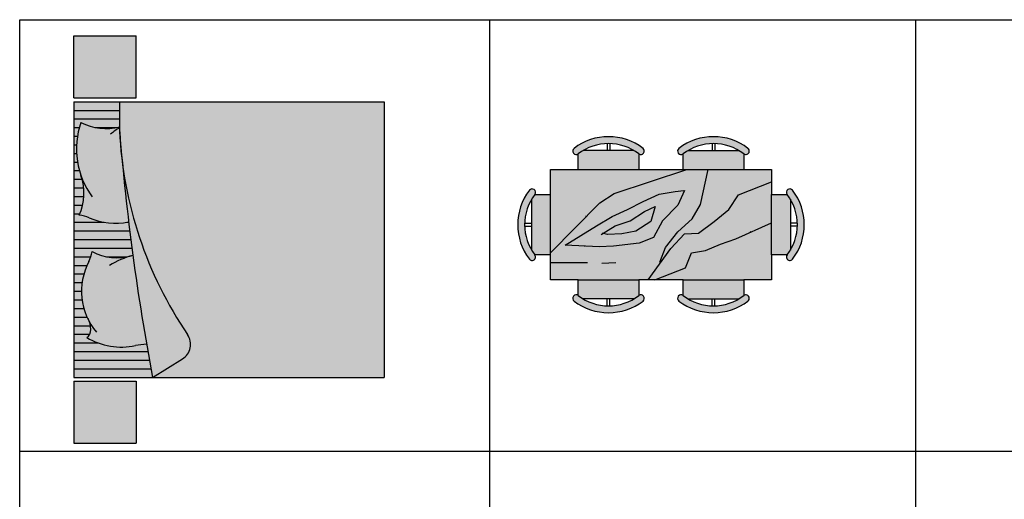
# Model space of a CAD drawing. Extents: x -48 to 70, y 337 to 417.
# Drawn here: x 43 to 48, y 342 to 344 of the extents above; entities that cross this region are included whole.
import ezdxf

# ---------------------------------------------------------------- set-up
doc = ezdxf.new("R2010")
doc.units = 0
doc.layers.get('0').update_dxf_attribs({"linetype": 'CONTINUOUS'})
doc.layers.add('FUR', color=142, linetype='CONTINUOUS')

# ---------------------------------------------------------------- blocks, each defined once
blk = doc.blocks.new('BD2')
at = {"layer": 'FUR'}
h = blk.add_hatch(color=250, dxfattribs=at)
h.set_gradient(color1=(252, 213, 84), color2=(155, 96, 8), tint=1, name='INVSPHERICAL')
h.paths.add_polyline_path([(188.100000000054, 40.27504837716333), (188.100000000054, 39.91504837716365), (188.4600000000537, 39.91504837716366), (188.4600000000537, 40.27504837716333)])
h = blk.add_hatch(color=250, dxfattribs=at)
h.set_gradient(color1=(251, 195, 9), color2=(255, 82, 82), tint=1, name='INVSPHERICAL')
h.paths.add_polyline_path([(188.100000000054, 38.29212710610228), (188.5561933292215, 38.29212710610228, -0.02675929191346482), (188.3651902698057, 39.71700035296635), (188.3651902698057, 39.89212710610263), (188.100000000054, 39.89212710610264)])
h = blk.add_hatch(color=250, dxfattribs=at)
h.set_gradient(color1=(252, 213, 84), color2=(255, 127, 127), tint=1, name='SPHERICAL')
edge = h.paths.add_edge_path()
edge.add_line((189.9000000000546, 38.29212710610227), (189.9000000000545, 39.89212710610264))
edge.add_line((189.9000000000545, 39.89212710610264), (188.3651902698057, 39.89212710610264))
edge.add_line((188.3651902698057, 39.89212710610264), (188.3651902698057, 39.71700035296635))
edge.add_arc((201.7631079952934, 40.78774142383818), 13.44063561814651, 184.5692795478199, 185.3622254491547)
edge.add_arc((190.6647011712139, 39.83393237939337), 2.303326261836234, 187.5401423787098, 214.1743251080717)
edge.add_arc((188.6763515658677, 38.48395350261372), 0.1000000000000025, -58.28073223370262, 34.17432510777951, ccw=False)
edge.add_line((188.7289273395863, 38.39889006735575), (188.5561933292211, 38.29212710610227))
edge.add_line((188.5561933292211, 38.29212710610227), (189.9000000000546, 38.29212710610227))
h = blk.add_hatch(color=250, dxfattribs=at)
h.set_gradient(color1=(255, 255, 82), color2=(255, 212, 82), tint=1, name='INVSPHERICAL')
h.paths.add_polyline_path([(188.3651902698057, 39.71700035296635), (188.3651902698057, 39.7462711921219, -0.1901336415131386), (188.1406401791936, 39.77264104289407, 0.1800018536337169), (188.148748554181, 39.44212710610373), (188.1472750525108, 39.44212710610373, -0.1706686743304787), (188.1308344956375, 39.23360483734493, -0.08461828621738962), (188.1884470960252, 39.21877005334881, 0.1580095920446731), (188.4172858675971, 39.19409229191722, -0.009775336140178672)])
h = blk.add_hatch(color=250, dxfattribs=at)
h.set_gradient(color1=(252, 213, 84), color2=(255, 127, 127), tint=1, name='INVSPHERICAL')
h.paths.add_polyline_path([(188.5561933292211, 38.29212710610227), (188.7289273395863, 38.39889006735575, 0.4268201145408241), (188.7590848025872, 38.54012477233341, -0.1167395648413424), (188.3812913817921, 39.53168810395223, 0.02329724195671513)])
h = blk.add_hatch(color=250, dxfattribs=at)
h.set_gradient(color1=(255, 255, 82), color2=(255, 212, 82), tint=1, name='INVSPHERICAL')
h.paths.add_polyline_path([(188.4418637106042, 39.00024694065256, 0.004218685189977339), (188.4341386063145, 38.99816986214267, -0.1893199726330794), (188.2048388100216, 39.02189753676075, -0.08461828621783402), (188.1865441906483, 38.96528844348349, 0.254329780911244), (188.1924945692739, 38.60868713766968, -0.08745005768859611), (188.1971036756582, 38.57047980183662, -0.2654487302860144), (188.1745708263985, 38.52272808433662, 0.1863616332198453), (188.45648837285, 38.47616267294267, -0.03891206244625944), (188.5212997729687, 38.48443926759279, -0.009708203875503503)])
h = blk.add_hatch(color=250, dxfattribs=at)
h.set_gradient(color1=(252, 213, 84), color2=(155, 96, 8), tint=1, name='INVSPHERICAL')
h.paths.add_polyline_path([(188.100000000054, 38.26920583504124), (188.100000000054, 37.90920583504157), (188.4600000000537, 37.90920583504158), (188.4600000000537, 38.26920583504125)])
at = {"layer": 'FUR', "color": 250}
for p, q in [((188.100000000054, 40.27504837716333), (188.4600000000537, 40.27504837716333)), ((188.100000000054, 39.91504837716366), (188.100000000054, 40.27504837716333)), ((188.4600000000537, 39.91504837716366), (188.4600000000537, 40.27504837716333)), ((188.100000000054, 39.91504837716366), (188.4600000000537, 39.91504837716366)), ((188.100000000054, 39.89212710610263), (189.9000000000546, 39.89212710610263)), ((188.100000000054, 39.89212710610263), (188.100000000054, 38.29212710610227)), ((188.3651902698057, 39.71700035296635), (188.3651902698057, 39.89212710610263)), ((188.100000000054, 39.84212710610245), (188.3651902698057, 39.84212710610245)), ((188.100000000054, 39.79212710610227), (188.3651902698057, 39.79212710610227)), ((188.100000000054, 39.742127106103), (188.131268342695, 39.742127106103)), ((188.100000000054, 39.69212710610373), (188.1205922455401, 39.69212710610373)), ((188.2252352296373, 39.742127106103), (188.3474338895876, 39.742127106103)), ((188.100000000054, 39.64212710610263), (188.1154053630462, 39.64212710610263)), ((188.100000000054, 39.59212710610245), (188.1155272061515, 39.59212710610245)), ((188.100000000054, 39.54212710610227), (188.1209619220663, 39.54212710610227)), ((188.100000000054, 39.492127106103), (188.13189903079, 39.492127106103)), ((188.100000000054, 39.44212710610373), (188.1487485541811, 39.44212710610373)), ((188.100000000054, 39.39212710610263), (188.1563086820606, 39.39212710610263)), ((188.100000000054, 39.34212710610245), (188.1572441796052, 39.34212710610245)), ((188.100000000054, 39.29212710610227), (188.1501554274446, 39.29212710610227)), ((188.100000000054, 39.242127106103), (188.1344585174211, 39.242127106103)), ((188.100000000054, 39.19212710610373), (188.2746840678465, 39.19212710610373)), ((188.4071886752708, 39.19212710610373), (188.4175206807977, 39.19212710610373)), ((188.100000000054, 39.14212710610263), (188.4235937861085, 39.14212710610263)), ((188.100000000054, 39.09212710610245), (188.4298571574336, 39.09212710610245)), ((188.100000000054, 39.04212710610227), (188.4363110630402, 39.04212710610227)), ((188.100000000054, 38.992127106103), (188.1978614215268, 38.992127106103)), ((188.2912006996785, 38.992127106103), (188.4081961899738, 38.992127106103)), ((188.100000000054, 38.94212710610373), (188.1754415362348, 38.94212710610373)), ((188.100000000054, 38.89212710610263), (188.1576733070324, 38.89212710610263)), ((188.100000000054, 38.84212710610245), (188.1474396804706, 38.84212710610245)), ((188.100000000054, 38.79212710610227), (188.1441204082548, 38.79212710610227)), ((188.100000000054, 38.742127106103), (188.1475292803561, 38.742127106103)), ((188.100000000054, 38.69212710610373), (188.1578576299826, 38.69212710610373)), ((188.100000000054, 38.64212710610263), (188.1757324370656, 38.64212710610263)), ((188.100000000054, 38.59212710610245), (188.1961618513387, 38.59212710610245)), ((188.100000000054, 38.54212710610227), (188.1914453054842, 38.54212710610227)), ((188.100000000054, 38.492127106103), (188.239259605296, 38.492127106103)), ((188.100000000054, 38.44212710610373), (188.5287293059773, 38.44212710610373)), ((188.100000000054, 38.39212710610263), (188.5376886121339, 38.39212710610263)), ((188.5561933292211, 38.29212710610227), (188.7289273395863, 38.39889006735575)), ((188.100000000054, 38.34212710610245), (188.5468431512199, 38.34212710610245)), ((188.100000000054, 38.29212710610227), (189.9000000000546, 38.29212710610227)), ((188.100000000054, 38.26920583504125), (188.4600000000537, 38.26920583504125)), ((188.100000000054, 38.26920583504125), (188.100000000054, 37.90920583504158)), ((188.4600000000537, 38.26920583504125), (188.4600000000537, 37.90920583504158)), ((188.100000000054, 37.90920583504158), (188.4600000000537, 37.90920583504158))]:
    blk.add_line(p, q, dxfattribs=at)
blk.add_lwpolyline([(189.9000000000546, 39.89212710610263), (189.9000000000546, 38.29212710610227)], dxfattribs=at)
for centre, radius, start, end in [((188.5888634935973, 39.61828070982301), 0.4740582791183225, 160.9971808867362, 216.0505413216596), ((188.2863345596124, 40.04403545747482), 0.3080288635034809, 241.7714808661983, 284.8329097138596), ((188.5103777760596, 39.48253516039767), 0.2965188570725045, 119.3169254652384, 131.8171468292068), ((190.6647011712139, 39.83393237939345), 2.303326261836225, 182.7592431799344, 214.174325108053), ((201.7631079952944, 40.7877414238319), 13.4406356181465, 184.5692795477827, 190.7005943222685), ((187.8425028799375, 39.36124706339615), 0.3153215160490579, 336.1213901068722, 19.00281911326385), ((188.1161260786594, 39.05719300551755), 0.1770239304125182, 65.88696743954576, 85.23396149302792), ((188.3409363715582, 39.55945617564066), 0.373255961874507, 245.8869674395457, 281.8031560318697), ((188.0296406374473, 39.04725640632023), 0.1770239304125182, 332.4169896393764, 351.763983692911), ((188.3496984448266, 39.30197492729349), 0.3153215160490579, 242.651412306703, 285.5328413131063), ((188.5173762229906, 38.79245852867825), 0.373255961874507, 152.4169896393765, 219.7623425639077), ((188.5610869926631, 38.54142555817816), 0.4740582791183225, 104.5659956228936, 122.5805635215184), ((188.0864082712951, 38.57650784034195), 0.1108594145543742, 356.8829747906986, 30.60965766592789), ((188.1440335222769, 38.5663300842134), 0.05323214570414519, 305.0060440587006, 4.47103486587009), ((188.3758265652923, 38.86449686451306), 0.3966229589181636, 239.5076496655339, 281.7341850110485), ((188.6763515658677, 38.48395350261308), 0.1, 301.7192677663121, 34.17432510805298), ((188.5419885514366, 38.06453486870851), 0.4204137601897287, 92.82069417799674, 101.7341850110485)]:
    blk.add_arc(centre, radius, start, end, dxfattribs=at)
blk = doc.blocks.new('M4')
h = blk.add_hatch(color=256)
h.set_gradient(color1=(134, 67, 9), color2=(248, 211, 89), rotation=90.00000000000003, tint=1, name='SPHERICAL')
h.paths.add_polyline_path([(0.3291338380645281, -0.808108822275714, 1), (0.2894237913224823, -0.7777260609172836, 0.3386773551196041), (0.2894237913225458, -1.277726060917501, 1), (0.3291338380645579, -1.247343299559358, -0.338677355119484)])
h.paths.add_polyline_path([(0.6131672137825113, -0.47359987709965, 1), (0.6435499751403942, -0.5133099238411958, -0.3386773551197365), (1.082784452424298, -0.5133099238409076, 0.9998095597193641), (1.113174775792731, -0.4736056651924556, 9.522920910411115e-05), (1.113167213782364, -0.4735998770994855, 0.3386773551192924)])
h.paths.add_polyline_path([(1.373932736499008, -0.4735998770996751, 1), (1.404315497856847, -0.513309923841212, -0.3386773551197244), (1.843549975140738, -0.5133099238409327, 0.9997913737400816), (1.873941020598733, -0.4736062181312501, 0.0001043240132195132), (1.873932736498804, -0.4735998770995248, 0.3386773551192439)])
h.paths.add_polyline_path([(2.197676158958844, -0.7777260609175425, 1), (2.157966112216798, -0.8081088222756551, -0.3386773551195139), (2.157966112216862, -1.24734329955933, 1), (2.197676158958732, -1.277726060917751, 0.3386773551195964)])
h.paths.add_polyline_path([(1.873932736498936, -1.581852244735408, 1), (1.843549975140679, -1.542142197993459, -0.3386773551193732), (1.404315497857148, -1.542142197993426, 1), (1.373932736498856, -1.58185224473553, 0.3386773551194866)])
h.paths.add_polyline_path([(0.6435499751407084, -1.542142197993401, 1), (0.6131672137824159, -1.581852244735533, 0.3386773551194864), (1.113167213782496, -1.581852244735383, 1), (1.082784452424237, -1.542142197993436, -0.3386773551193718)])
h = blk.add_hatch(color=256)
h.set_gradient(color1=(134, 67, 9), color2=(248, 211, 89), rotation=90.00000000000003, tint=1, name='SPHERICAL')
h.paths.add_polyline_path([(0.6788303286361286, -0.4894742327182424, 0.02947733241931149), (0.643549975140566, -0.5133099238417789), (0.6435499751405643, -0.6277260609175289), (1.082784452424113, -0.6277260609175352), (1.082784452424115, -0.5133099238417852, 0.02947733241997224), (1.047504098927393, -0.4894742327182617)])
h = blk.add_hatch(color=256)
h.set_gradient(color1=(134, 67, 9), color2=(248, 211, 89), rotation=90.00000000000003, tint=1, name='SPHERICAL')
h.paths.add_polyline_path([(1.439595851352569, -0.4894742327182674, 0.02947733241930061), (1.404315497857006, -0.5133099238417755), (1.404315497857004, -0.6277260609175399), (1.843549975140553, -0.627726060917532), (1.843549975140555, -0.5133099238417819, 0.02947733241997543), (1.808269621643828, -0.4894742327182585)])
at = {"true_color": 0x4b3001}
h = blk.add_hatch(color=48, dxfattribs=at)
h.set_gradient(color1=(134, 67, 9), color2=(248, 211, 89), rotation=90.00000000000003, tint=1, name='CYLINDER')
h.paths.add_polyline_path([(1.843549975140553, -0.627726060917532), (2.043549975140542, -0.6277260609175491), (2.043549975140539, -0.8081088222760363), (2.043549975140533, -1.247343299559059), (2.04354997514053, -1.427726060917546), (1.843549975140542, -1.427726060917543), (1.404315497856993, -1.427726060917523), (1.082784452424101, -1.427726060917547), (0.6435499751405529, -1.427726060917526), (0.4435499751405643, -1.427726060917538), (0.4435499751405668, -1.247343299559036), (0.4435499751405731, -0.8081088222760133), (0.4435499751405757, -0.6277260609175261), (0.6435499751405643, -0.627726060917529), (1.082784452424113, -0.6277260609175352), (1.404315497857004, -0.6277260609175399)])
h = blk.add_hatch(color=256)
h.set_gradient(color1=(134, 67, 9), color2=(248, 211, 89), rotation=90.00000000000003, tint=1, name='SPHERICAL')
h.paths.add_polyline_path([(0.3052981469416496, -1.212062946063524, 0.02947733241899163), (0.3291338380644188, -1.247343299559049), (0.4435499751405668, -1.247343299559036), (0.4435499751405731, -0.8081088222760133), (0.3291338380644251, -0.8081088222760118, 0.02947733241906628), (0.3052981469416549, -0.8433891757716654)])
h = blk.add_hatch(color=256)
h.set_gradient(color1=(134, 67, 9), color2=(248, 211, 89), rotation=90.00000000000003, tint=1, name='SPHERICAL')
h.paths.add_polyline_path([(2.181801803339456, -0.8433891757710397, 0.02947733241869945), (2.157966112216687, -0.8081088222760238), (2.043549975140539, -0.8081088222760364), (2.043549975140533, -1.247343299559059), (2.157966112216681, -1.247343299559061, 0.02947733241903283), (2.181801803339451, -1.212062946063465)])
h = blk.add_hatch(color=256)
h.set_gradient(color1=(134, 67, 9), color2=(248, 211, 89), rotation=90.00000000000003, tint=1, name='SPHERICAL')
h.paths.add_polyline_path([(1.047504098927632, -1.565977889116805, 0.02947733241982079), (1.0827844524241, -1.542142197993297), (1.082784452424101, -1.427726060917546), (0.6435499751405529, -1.427726060917526), (0.6435499751405512, -1.542142197993276, 0.02947733242004538), (0.67883032863739, -1.565977889116814)])
h = blk.add_hatch(color=256)
h.set_gradient(color1=(134, 67, 9), color2=(248, 211, 89), rotation=90.00000000000003, tint=1, name='SPHERICAL')
h.paths.add_polyline_path([(1.808269621644072, -1.56597788911683, 0.02947733241983164), (1.84354997514054, -1.542142197993293), (1.843549975140542, -1.427726060917543), (1.404315497856993, -1.427726060917523), (1.404315497856991, -1.542142197993287, 0.02947733242004343), (1.439595851353827, -1.565977889116825)])
at = {"layer": 'FUR', "color": 48, "true_color": 0x4b3001}
for p, q in [((1.047504098928592, -0.4894742327182617), (0.6788303286360892, -0.4894742327182423)), ((0.8531672137824073, -0.4389305383193053), (0.8531672137824066, -0.4894742327182448)), ((0.8731672137822755, -0.4389305383192914), (0.8731672137822747, -0.4894742327182451)), ((1.439595851352529, -0.4894742327182674), (1.808269621645032, -0.4894742327182584)), ((1.613932736498847, -0.438930538319302), (1.613932736498846, -0.4894742327182556)), ((1.633932736498716, -0.4389305383193165), (1.633932736498715, -0.489474232718256)), ((0.6435499751405643, -0.627726060917529), (0.643549975140566, -0.5133099238417789)), ((1.082784452424115, -0.5133099238417852), (1.082784452424113, -0.6277260609175352)), ((1.404315497857004, -0.6277260609175399), (1.404315497857006, -0.5133099238417755)), ((1.843549975140555, -0.5133099238417819), (1.843549975140553, -0.627726060917532)), ((0.4435499751405757, -0.6277260609175261), (0.6435499751405643, -0.627726060917529)), ((0.4435499751405731, -0.8081088222760133), (0.4435499751405757, -0.6277260609175261)), ((0.6435499751405643, -0.627726060917529), (1.082784452424113, -0.6277260609175352)), ((0.9030176033753179, -0.8014579162708864), (1.430773215180102, -0.6277260609175394)), ((1.082784452424113, -0.6277260609175352), (1.404315497857004, -0.6277260609175399)), ((1.404315497857004, -0.6277260609175399), (1.843549975140553, -0.627726060917532)), ((1.529759018448729, -0.8799814481617099), (1.586103679815433, -0.6277260609175366)), ((1.843549975140553, -0.627726060917532), (2.043549975140542, -0.6277260609175491)), ((2.043549975140542, -0.6277260609175491), (2.043549975140539, -0.8081088222760363)), ((1.347349265050596, -0.7857532557256612), (1.408152326930193, -0.7805182161007118)), ((1.412829529210356, -0.7805182161007118), (1.366057790290668, -0.885216258621734)), ((1.805712249685783, -0.8119277663560873), (2.04354997514054, -0.7168569971028564)), ((0.3052981469416549, -0.8433891757711931), (0.3052981469416496, -1.212062946063852)), ((0.3291338380644251, -0.8081088222760118), (0.4435499751405731, -0.8081088222760133)), ((0.4435499751405668, -1.247343299559036), (0.4435499751405731, -0.8081088222760133)), ((0.8001197209765252, -0.8695115980765089), (0.9030176033753179, -0.8014579162708864)), ((1.113490286573395, -0.8590417479915353), (1.230419775812223, -0.8066927267311379)), ((1.230419775812223, -0.8066927267311379), (1.347349265050596, -0.7857532557256612)), ((1.735554783246769, -0.9166258088771095), (1.805712249685783, -0.8119277663560873)), ((2.043549975140539, -0.8081088222760363), (2.157966112216687, -0.8081088222760238)), ((2.043549975140533, -1.247343299559059), (2.043549975140539, -0.8081088222760363)), ((2.181801803339456, -0.8433891757712058), (2.181801803339451, -1.212062946063879)), ((0.443549975140567, -1.2323193987906), (0.8001197209765252, -0.8695115980765089)), ((0.8889859965357374, -0.968974830137507), (1.001238283494402, -0.9166258088771095)), ((1.001238283494402, -0.9166258088771095), (1.113490286573395, -0.8590417479915353)), ((1.122844691133267, -0.9323304694221073), (1.202356846012279, -0.895686108706935)), ((1.202356846012279, -0.895686108706935), (1.169616430052955, -1.005619190852679)), ((1.366057790290668, -0.885216258621734), (1.253805787211675, -1.00038415122773)), ((1.468955672689461, -0.9846794906827321), (1.529759018448729, -0.8799814481617099)), ((1.627979698567813, -1.005619190852679), (1.735554783246769, -0.9166258088771095)), ((0.7023666426077352, -0.9689748301375068), (0.6972218385777325, -0.968974830137507)), ((0.7767337095770728, -1.03702851194313), (0.8889859965357374, -0.968974830137507)), ((1.019946808734474, -1.00038415122773), (1.122844691133267, -0.9323304694221073)), ((1.366057790290668, -1.078907683118553), (1.468955672689461, -0.9846794906827321)), ((0.2547544525424996, -1.017726060917666), (0.3052981469416522, -1.017726060917667)), ((0.2547544525424994, -1.037726060917378), (0.305298146941652, -1.037726060917379)), ((0.5486319324640647, -1.176284013185042), (0.7767337095770728, -1.03702851194313)), ((0.8094741255363971, -1.099847383288728), (0.9123720079351898, -1.03702851194313)), ((0.9123720079351898, -1.03702851194313), (1.019946808734474, -1.00038415122773)), ((1.169616430052955, -1.005619190852679), (1.06204162925367, -1.073672872658529)), ((1.253805787211675, -1.00038415122773), (1.188325239172698, -1.120786854293977)), ((1.515727411609149, -1.089377533203754), (1.627979698567813, -1.005619190852679)), ((1.787003724446166, -1.131256704379178), (2.043549975140536, -1.013791552889435)), ((2.232345497738606, -1.017726060917695), (2.181801803339454, -1.017726060917679)), ((2.232345497738606, -1.037726060917392), (2.181801803339454, -1.037726060917405)), ((0.8562458644560849, -1.099847383288728), (0.8188282462165972, -1.089377533203754)), ((0.9591437468548776, -1.094612343663778), (0.8562458644560849, -1.099847383288728)), ((1.06204162925367, -1.073672872658529), (0.9591437468548776, -1.094612343663778)), ((1.188325239172698, -1.120786854293977), (1.085427356773451, -1.162666254634326)), ((1.277191514731911, -1.194075575724777), (1.366057790290668, -1.078907683118553)), ((1.314608849091272, -1.199310386184801), (1.412829529210356, -1.094612343663778)), ((1.412829529210356, -1.094612343663778), (1.515727411609149, -1.089377533203754)), ((1.674751437487501, -1.16790106509435), (1.787003724446166, -1.131256704379178)), ((1.889901606844958, -1.084142722743503), (1.894578525244995, -1.073672872658529)), ((0.7954425186968166, -1.188840765264525), (0.5486319324640647, -1.176284013185042)), ((0.6925446362980239, -1.183605725639576), (0.6870741105197595, -1.183605725639576)), ((0.8983404010956093, -1.183605725639576), (0.7954425186968166, -1.188840765264525)), ((1.085427356773451, -1.162666254634326), (0.8983404010956093, -1.183605725639576)), ((1.151345300671244, -1.427726060917541), (1.314608849091272, -1.199310386184801)), ((1.235096978091931, -1.298773618245799), (1.277191514731911, -1.194075575724777)), ((1.567176352808545, -1.215015275894724), (1.674751437487501, -1.16790106509435)), ((0.4435499751405668, -1.247343299559036), (0.3291338380644188, -1.247343299559049)), ((0.4435499751405643, -1.427726060917538), (0.4435499751405668, -1.247343299559036)), ((1.422183933770228, -1.340652789421223), (1.464278470409752, -1.230719936439949)), ((1.464278470409752, -1.230719936439949), (1.567176352808545, -1.215015275894724)), ((2.043549975140533, -1.247343299559059), (2.04354997514053, -1.427726060917546)), ((2.157966112216681, -1.247343299559061), (2.043549975140533, -1.247343299559059)), ((0.7112534454177677, -1.304008657870748), (0.4435499751405661, -1.304008657870748)), ((0.9170489263356814, -1.304008657870748), (0.8141513278165604, -1.309243468330772)), ((1.198519925250658, -1.427726060917538), (1.422183933770228, -1.340652789421223)), ((0.6435499751405529, -1.427726060917526), (0.4435499751405643, -1.427726060917538)), ((0.6435499751405512, -1.542142197993276), (0.6435499751405529, -1.427726060917526)), ((0.6435499751405529, -1.427726060917526), (1.082784452424101, -1.427726060917547)), ((1.082784452424101, -1.427726060917547), (1.0827844524241, -1.542142197993297)), ((1.404315497856993, -1.427726060917523), (1.082784452424101, -1.427726060917547)), ((1.404315497856991, -1.542142197993287), (1.404315497856993, -1.427726060917523)), ((1.404315497856993, -1.427726060917523), (1.843549975140542, -1.427726060917543)), ((1.843549975140542, -1.427726060917543), (1.84354997514054, -1.542142197993293)), ((2.04354997514053, -1.427726060917546), (1.843549975140542, -1.427726060917543)), ((1.047504098928577, -1.565977889116805), (0.6788303286360737, -1.565977889116814)), ((0.8531672137823905, -1.616521583515756), (0.8531672137823911, -1.565977889116816)), ((0.8731672137822586, -1.616521583515756), (0.8731672137822593, -1.565977889116803)), ((1.439595851352514, -1.565977889116825), (1.808269621645017, -1.56597788911683)), ((1.613932736498831, -1.616521583515767), (1.613932736498831, -1.565977889116813)), ((1.633932736498699, -1.616521583515767), (1.633932736498699, -1.565977889116828))]:
    blk.add_line(p, q, dxfattribs=at)
for centre, radius, start, end in [((0.8631672137825066, -0.8003480474996045), 0.4114175091798056, 52.57984695416464, 127.4201530458337), ((1.623932736499003, -0.8003480474996296), 0.4114175091798056, 52.57984695416464, 127.4201530458337), ((0.6283585944615386, -0.4934549004705575), 0.02500000000006161, 127.4201530457292, 307.4201530457292), ((0.8631672137825066, -0.8003480474988798), 0.3614175091798059, 52.57984695416474, 127.4201530458337), ((1.097975833103256, -0.4934549004705501), 0.02500000000006161, 232.5798469542775, 52.57984695426927), ((1.389124117177979, -0.4934549004705968), 0.02500000000005885, 127.4201530457292, 307.420153045721), ((1.623932736498947, -0.8003480474989049), 0.3614175091798059, 52.57984695416474, 127.4201530458337), ((1.858741355819696, -0.4934549004705894), 0.02500000000006161, 232.5798469542692, 52.57984695426927), ((0.6161719617225002, -1.027726060917506), 0.4114175091798056, 142.5798469541647, 217.4201530458338), ((0.3092788146934742, -0.7929174415963728), 0.02499999999999278, 322.5798469542176, 142.579846954201), ((2.177821135587752, -0.792917441596428), 0.02499999999998364, 37.42015304580376, 217.4201530457872), ((1.87092798855889, -1.027726060917538), 0.4114175091798056, 322.5798469541647, 37.42015304583376), ((0.6161719617225002, -1.027726060917506), 0.3614175091798059, 142.5798469541647, 217.4201530458337), ((1.87092798855889, -1.027726060917538), 0.3614175091798059, 322.5798469541647, 37.42015304583366), ((0.3092788146934673, -1.26253468023863), 0.02499999999999278, 217.4201530457809, 37.42015304579743), ((2.177821135587745, -1.262534680238671), 0.02499999999998364, 142.5798469541947, 322.5798469542112), ((0.6283585944615233, -1.561997221364469), 0.02500000000006161, 52.57984695426927, 232.5798469542692), ((0.8631672137825002, -1.255104074335428), 0.3614175091798059, 232.5798469541648, 307.4201530458337), ((1.097975833103241, -1.561997221364475), 0.02500000000005885, 307.4201530457292, 127.4201530457209), ((1.389124117177963, -1.561997221364466), 0.02500000000006161, 52.57984695427752, 232.5798469542692), ((1.62393273649894, -1.255104074335454), 0.3614175091798059, 232.5798469541648, 307.4201530458337), ((1.858741355819681, -1.561997221364487), 0.02500000000006161, 307.4201530457292, 127.4201530457292), ((0.8631672137825002, -1.255104074335428), 0.4114175091798056, 232.5798469541647, 307.4201530458337), ((1.62393273649894, -1.255104074335454), 0.4114175091798056, 232.5798469541647, 307.4201530458337)]:
    blk.add_arc(centre, radius, start, end, dxfattribs=at)

msp = doc.modelspace()

# ---------------------------------------------------------------- linework, layer by layer
at = {"layer": 'FUR'}
msp.add_lwpolyline([(42.63248587531461, 344.3553324964835), (55.37767481536349, 344.3553324964835), (55.37767481536349, 336.6765078217712), (42.63248587531461, 336.6765078217712)], close=True, dxfattribs=at)
for points in [[(45.35722158562669, 344.3553324964835), (45.35722158562669, 336.6765078217712)], [(47.82737267110275, 344.3553324964835), (47.82737267110275, 336.6765078217712)], [(42.63248587531461, 341.8497673079966), (55.37767481536349, 341.8497673079966)]]:
    msp.add_lwpolyline(points, dxfattribs=at)

# ---------------------------------------------------------------- block references
msp.add_blockref('BD2', (-145.1527848558034, 303.9866665820238), dxfattribs=at)
at = {"layer": 'FUR', "xscale": 0.8000000000001819, "yscale": 0.8000000000001819, "zscale": 0.8000000000001819}
msp.add_blockref('M4', (45.35722158562669, 343.9871788633811), dxfattribs=at)

doc.saveas('drawing.dxf')
